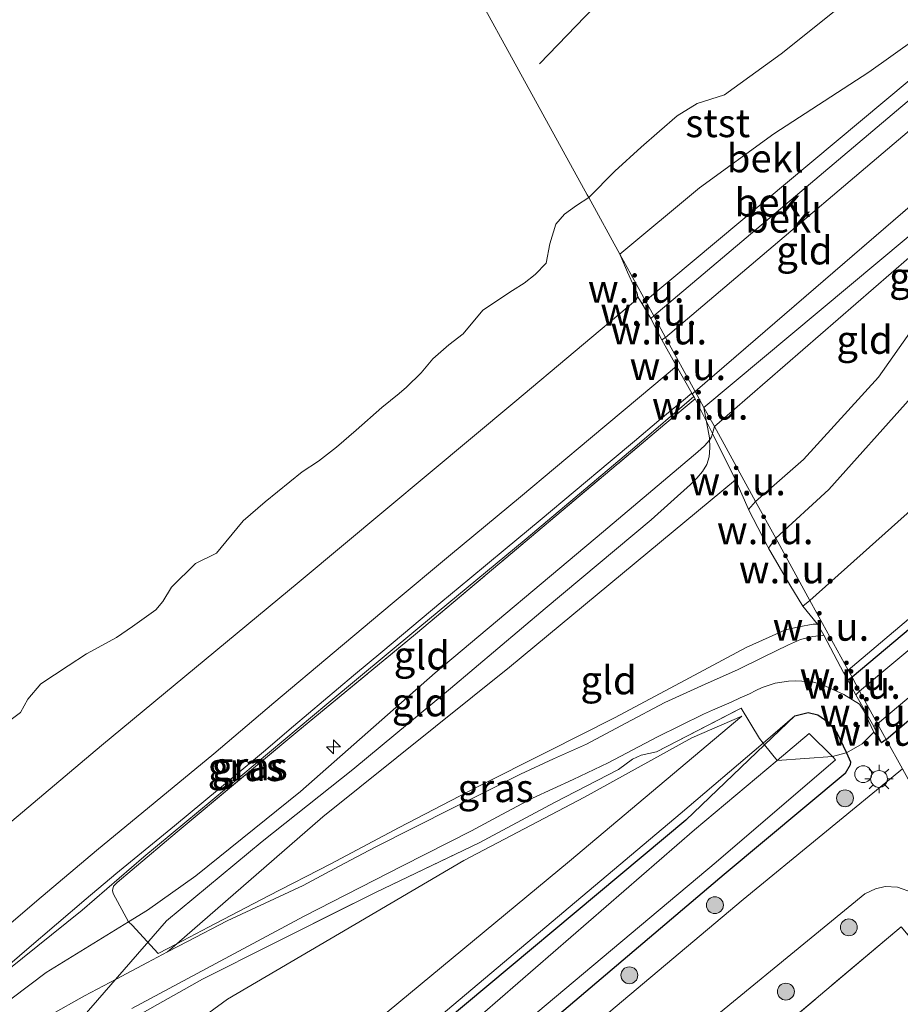
# Model space of a CAD drawing. Units: metres. Extents: x 49998 to 60000, y 406249 to 412500.
# Drawn here: x 52754 to 52832, y 406851 to 406938 of the extents above; entities that cross this region are included whole.
import ezdxf
from ezdxf.enums import TextEntityAlignment as Align

# ---------------------------------------------------------------- set-up
doc = ezdxf.new("R2010")
doc.units = ezdxf.units.M
doc.linetypes.add('IE-TERREINAFSCHEIDING', pattern=[10, 8, -2])
doc.layers.get('0').update_dxf_attribs({"lineweight": 25})
for name, color, linetype, lineweight in [('B-ME-AL-OVERIG-S-B1', 7, 'Continuous', 18), ('B-ME-GR-BOOM-S-B1', 93, 'Continuous', 18), ('B-ME-GW-KRUINLIJN-L-B1', 93, 'Continuous', 18), ('B-ME-GW-TEENLIJN-L-B1', 93, 'Continuous', 18), ('B-ME-IE-GRASLAND-GV-B6', 93, 'Continuous', 18), ('B-ME-IE-GRONDWERKLIJN-GROND_INGERICHT-GV-B6', 253, 'Continuous', 18), ('B-ME-IE-GRONDWERKLIJN-GROND_NIETINGERICHT-GV-B6', 253, 'Continuous', 18), ('B-ME-IE-HULPGEOMETRIE-L-B1', 53, 'Continuous', 18), ('B-ME-IE-INRICHTINGSELEMENT-S-B1', 253, 'Continuous', 18), ('B-ME-IE-MEUBILAIR_WEGMEUBILAIR-LICHTMAST-S-B1', 8, 'Continuous', 18), ('B-ME-IE-TERREINAFSCHEIDING-DOORGANG-L-B1', 8, 'IE-TERREINAFSCHEIDING-KUNSTMATIG-OPEN', 18), ('B-ME-IE-TERREINAFSCHEIDING-RASTERHEKWERK-L-B1', 8, 'IE-TERREINAFSCHEIDING', 18), ('B-ME-OB-BEKLEDING-GV-B6', 253, 'Continuous', 18), ('B-ME-OB-WATERLIJN-L-B1', 133, 'OB-WATERLIJN', 18), ('B-ME-OG-WATER-GV-B6', 153, 'Continuous', 18), ('B-ME-VH-VERH_SOORT-BITUMEN-GV-B6', 8, 'IE-TERREINAFSCHEIDING-NATUURLIJK-HOUTWAL', 18)]:
    doc.layers.add(name, color=color, linetype=linetype, lineweight=lineweight)
doc.layers.add('B-ME-GW-INSTEEKWATERGANG-L-B1', color=10, linetype='Continuous')
doc.layers.add('B-ME-KW-REMMINGWERK-L-B1', color=10, linetype='Continuous')
doc.styles.add('NLCS-ISO', font='NLCS-ISO.TTF')
doc.linetypes.add('IE-TERREINAFSCHEIDING-KUNSTMATIG-OPEN', pattern='A,7,-1.5,[67,NLCS.SHX,S=0.75,R=0,X=0,Y=0],-1.5', length=10)
doc.linetypes.add('IE-TERREINAFSCHEIDING-NATUURLIJK-HOUTWAL', pattern='A,7,-1.5,[67,NLCS.SHX,S=0.75,R=45,X=0,Y=0],-1.5,7,-1.5,[70,NLCS.SHX,S=0.75,R=0,X=0,Y=0],-1.5', length=20)
doc.linetypes.add('OB-WATERLIJN', pattern='A,10,[32,NLCS.SHX,S=2,R=0,X=0,Y=0],-12', length=22)

# ---------------------------------------------------------------- blocks, each defined once
blk = doc.blocks.new('hecto')
for p, q in [((0, 0.625), (-0.625, 0)), ((0, -0.625), (0, 0.625)), ((-0.625, 0), (0.625, 0)), ((0.625, 0), (0, -0.625))]:
    blk.add_line(p, q)
blk = doc.blocks.new('boom')
h = blk.add_hatch(color=256)
edge = h.paths.add_edge_path()
edge.add_arc((0, 0), 0.75, 0, 360)
blk.add_circle((0, 0), 0.75)
blk = doc.blocks.new('lantaarnpaal')
for p, q in [((-0.884, 0.884), (-0.53, 0.53)), ((0, 0.75), (0, 1.25)), ((0.53, 0.53), (0.884, 0.884)), ((-0.75, 0), (-1.25, 0)), ((0.75, 0), (1.25, 0)), ((-0.53, -0.53), (-0.884, -0.884)), ((0, -0.75), (0, -1.25)), ((0.53, -0.53), (0.884, -0.884))]:
    blk.add_line(p, q)
blk.add_circle((0, 0), 0.75)
blk = doc.blocks.new('dtb')
blk.add_circle((0, 0), 0.75)

msp = doc.modelspace()

# ---------------------------------------------------------------- linework, layer by layer
at = {"layer": 'B-ME-GW-INSTEEKWATERGANG-L-B1'}
for p, q in [((52827.949, 406879.79, -0.991), (52827.5675, 406879.5241, -0.991)), ((52822.8552, 406876.3557, -0.7269), (52820.1725, 406873.78, -0.8349)), ((52830.98, 406874.268, -1.06), (52830.558, 406873.9572, -1.06))]:
    msp.add_line(p, q, dxfattribs=at)
for points in [[(52830.98, 406874.268, -1.06), (52868.189, 406906.006, -1.179), (52893.193, 406927.277, -1.191), (52918.988, 406948.599, -1.133), (52943.664, 406969.264, -1.101), (52970.687, 406991.563, -1.059), (52998.616, 407015.119, -1.013)], [(52890.222, 406932.154, -1.089), (52864.398, 406909.903, -1.116), (52855.167, 406902.685, -1.113), (52827.949, 406879.79, -0.991)], [(52822.8552, 406876.3557, -0.7269), (52824.0398, 406876.6411, -0.6431), (52824.8915, 406876.4424, -0.6431), (52825.799, 406875.815, -0.6431), (52826.6008, 406874.8832, -0.6431), (52827.4421, 406873.0738, -0.8158), (52827.8115, 406872.2794, -0.8916), (52827.7708, 406872.0006, -0.8916), (52827.3262, 406871.2179, -1.0575)], [(52820.1725, 406873.78, -0.8349), (52813.188, 406867.074, -1.116), (52787.727, 406845.811, -0.936), (52760.851, 406822.891, -1.069), (52747.9029, 406812.3133, -1.031)], [(52827.3262, 406871.2179, -1.0575), (52816.588, 406862.254, -1.05), (52791.4, 406840.874, -0.96), (52764.317, 406818.484, -1.025), (52751.6784, 406807.5341, -0.9537)]]:
    msp.add_polyline3d(points, dxfattribs=at)
at = {"layer": 'B-ME-GW-KRUINLIJN-L-B1'}
for p, q in [((52842.525, 406929.807, 4.88), (52814.005, 406905.191, 5.08)), ((52814.005, 406905.191, 5.08), (52813.7435, 406904.9796, 3.3167)), ((52821.157, 406892.163, 1.91), (52820.5256, 406891.276, 2.4779)), ((52827.603, 406880.419, -0.738), (52827.2221, 406880.1425, -0.738)), ((52820.0363, 406873.9432, -0.7203), (52822.8552, 406876.3557, -0.7269)), ((52767.9385, 406856.0854, 4.8956), (52767.1079, 406855.3647, 4.9188))]:
    msp.add_line(p, q, dxfattribs=at)
for points in [[(53047.35, 407066.289, -0.446), (53021.313, 407044.179, -0.583), (52992.898, 407020.068, -0.615), (52965.896, 406997.699, -0.595), (52938.889, 406975.188, -0.723), (52914.978, 406954.707, -0.678), (52889.447, 406933.457, -0.566), (52863.666, 406910.88, -0.878), (52854.78, 406903.42, -0.756), (52827.603, 406880.419, -0.738)], [(52933.436, 406990.143, 1.168), (52925.159, 406983.524, 1.164), (52911.76, 406972.925, 1.649), (52898.52, 406963.161, 2.518), (52869.342, 406942.346, 4.312), (52862.52, 406937.846, 4.744), (52855.035, 406932.371, 4.9), (52849.197, 406927.49, 4.822), (52846.497, 406924.306, 4.717), (52840.904, 406915.102, 3.631), (52833.189, 406904.673, 2.43), (52825.874, 406896.484, 1.929), (52821.157, 406892.163, 1.91)], [(52906.602, 406984.593, 4.269), (52884.648, 406966.163, 4.269), (52867.033, 406950.41, 4.406), (52865.875, 406948.163, 4.556), (52866.105, 406945.525, 4.459), (52860.745, 406940.586, 4.809), (52845.792, 406930.016, 4.894), (52835.461, 406921.063, 5.066), (52814.782, 406903.774, 5.106)], [(52815.712, 406902.082, 5.032), (52836.144, 406919.796, 4.998), (52839.711, 406922.081, 4.812), (52842.913, 406923.715, 4.764)], [(52750.1639, 406838.7689, 5.1114), (52767.0367, 406858.1175, 5.1114), (52775.5332, 406865.1875, 5.1114), (52783.5814, 406871.5738, 5.1114), (52792.2465, 406878.7846, 5.2357), (52800.6736, 406885.917, 5.2357), (52810.0964, 406893.7838, 5.2357), (52813.5846, 406896.9157, 5.2357), (52814.1528, 406897.4859, 5.2276), (52814.6563, 406898.0739, 5.2195), (52815.0254, 406898.692, 5.2114), (52815.2528, 406899.377, 5.2033), (52815.3143, 406900.1925, 5.1871), (52815.2665, 406901.0659, 5.1709), (52814.782, 406903.774, 5.106)], [(52763.6541, 406858.0478, 5.0649), (52765.3384, 406859.0839, 5.1114), (52769.6268, 406862.1281, 5.1114), (52778.9434, 406869.6426, 5.1114), (52790.8978, 406880.1805, 5.2357), (52805.8507, 406892.7478, 5.1114), (52814.2466, 406899.8288, 5.1167), (52814.8347, 406900.3693, 5.0955), (52815.2755, 406900.8807, 5.0743), (52815.4596, 406901.169, 5.0638), (52815.5579, 406901.4741, 5.0532), (52815.712, 406902.082, 5.032)], [(52817.5855, 406897.3438, 5.1177), (52797.5003, 406880.6819, 5.2357), (52780.913, 406867.368, 5.1114), (52767.9385, 406856.0854, 4.8956)], [(52532.0757, 406658.1318, 4.939), (52551.927, 406673.9541, 4.9871), (52576.0287, 406695.0641, 4.9871), (52598.8418, 406713.9064, 5.1114), (52620.0128, 406731.7605, 5.1114), (52643.1977, 406751.4803, 5.1114), (52666.1308, 406770.1309, 4.9871), (52686.8723, 406787.7864, 4.9871), (52714.5237, 406811.2609, 4.9871), (52731.8124, 406823.8729, 4.7386), (52736.5468, 406826.7175, 4.7386), (52738.4475, 406827.8073, 4.7386), (52740.4891, 406828.7285, 4.7386), (52749.8147, 406833.3762, 4.6143), (52762.6163, 406843.9747, 4.3658), (52772.434, 406851.1627, 4.2415), (52782.3901, 406857.016, 3.3717), (52793.4583, 406863.5004, 2.3775), (52804.175, 406869.1294, 1.2591), (52813.6987, 406874.4094, 0.3893), (52818.1624, 406876.3278, -0.1311)], [(52747.2955, 406812.977, -0.7673), (52760.096, 406823.711, -0.561), (52787.099, 406846.093, -0.609), (52812.684, 406867.651, -0.703), (52820.0363, 406873.9432, -0.7203)], [(52734.8403, 406839.0237, 3.4649), (52747.2276, 406846.6808, 4.7386), (52756.3362, 406853.5458, 4.8629), (52763.6541, 406858.0478, 5.0649)]]:
    msp.add_polyline3d(points, dxfattribs=at)
at = {"layer": 'B-ME-GW-TEENLIJN-L-B1'}
for p, q in [((52819.377, 406895.405, 2.316), (52818.7573, 406894.7024, 3.9953)), ((52824.203, 406886.615, -0.232), (52823.5683, 406886.1125, -0.232))]:
    msp.add_line(p, q, dxfattribs=at)
for points in [[(52935.702, 406985.282, -0.007), (52910.915, 406961.331, -0.315), (52884.481, 406940.018, -0.356), (52858.538, 406917.33, -0.393), (52824.203, 406886.615, -0.232)], [(52835.713, 406938.073, 0.17), (52829.447, 406933.582, 0.058), (52820.996, 406928.118, -0.34), (52814.381, 406923.313, -0.532), (52807.294, 406917.417, -0.702)], [(52819.377, 406895.405, 2.316), (52823.641, 406899.149, 2.345), (52830.28, 406906.475, 2.654), (52838, 406917.395, 3.833), (52842.913, 406923.715, 4.764)], [(52522.8793, 406674.8837, 0.7551), (52534.7674, 406683.879, 0.8009), (52560.3999, 406705.3579, 0.8009), (52581.3278, 406723.0097, 0.8009), (52605.8537, 406743.2593, 0.8009), (52628.0157, 406761.8157, 0.8009), (52649.1476, 406779.7875, 0.8009), (52669.1869, 406796.2656, 0.8009), (52690.3722, 406814.0634, 0.8009), (52710.0032, 406830.741, 0.8009), (52730.3789, 406847.5461, 0.9252), (52741.0991, 406856.7501, 0.8009), (52761.2451, 406873.7199, 0.8009), (52778.7998, 406888.2773, 0.8009), (52797.9807, 406904.2682, 0.8009), (52808.7131, 406913.2951, 0.8009), (52808.8996, 406913.6037, 0.8009), (52808.8559, 406913.9269, 0.7559), (52808.6212, 406914.4321, 0.6209), (52807.9884, 406915.8127, 0.0359), (52807.294, 406917.417, -0.702)], [(52734.8403, 406839.0237, 3.4649), (52739.5042, 406842.7397, 3.4027), (52746.4226, 406848.4252, 3.3406), (52752.8771, 406853.7118, 3.4027), (52759.5364, 406859.0862, 3.4027), (52765.0066, 406863.8142, 3.4027), (52771.0771, 406868.8601, 3.4027), (52781.284, 406877.385, 3.4027), (52789.3591, 406884.123, 3.3406), (52798.9773, 406892.1101, 3.3406), (52808.6429, 406900.2429, 3.3406), (52813.8956, 406904.7492, 3.3406)], [(52622.9386, 406715.9726, -0.0068), (52636.6396, 406728.1614, -0.0068), (52658.2256, 406745.8911, -0.0068), (52682.287, 406766.5574, -0.0068), (52702.0172, 406783.0185, -0.0068), (52721.0839, 406799.4889, -0.0068), (52734.0472, 406811.418, -0.0068), (52734.416, 406811.9677, -0.0068), (52734.3673, 406812.4734, -0.0068), (52734.9658, 406816.0077, 0.2417), (52735.2479, 406816.5311, 0.2417), (52735.5787, 406816.9686, 0.2417), (52741.1632, 406821.3754, 0.1796), (52741.5672, 406821.474, 0.1796), (52747.1782, 406820.1216, -0.1932), (52747.7888, 406820.0763, -0.1932), (52748.7754, 406820.2388, -0.1932), (52755.2839, 406824.1314, -0.3796), (52766.762, 406833.5195, -0.3796), (52780.0985, 406844.5984, -0.3796), (52802.8293, 406863.4511, -0.3796), (52818.1624, 406876.3278, -0.1311)]]:
    msp.add_polyline3d(points, dxfattribs=at)
at = {"layer": 'B-ME-IE-GRASLAND-GV-B6'}
for points in [[(52830.98, 406874.268, -1.06), (52830.219, 406875.654, -2.01), (52867.332, 406906.893, -2.01), (52892.658, 406928.295, -2.01)], [(52832.42, 406871.646, -1.01), (52830.98, 406874.268, -1.06), (52868.189, 406906.006, -1.179), (52893.193, 406927.277, -1.191)], [(52893.193, 406927.277, -1.191), (52868.189, 406906.006, -1.179), (52830.98, 406874.268, -1.06)], [(52828.621, 406878.566, -2.01), (52827.949, 406879.79, -0.991), (52855.167, 406902.685, -1.113), (52864.398, 406909.903, -1.116), (52864.982, 406908.953, -2.01), (52855.48, 406900.995, -2.01), (52828.621, 406878.566, -2.01)], [(52751.9629, 406853.3364, 3.3717), (52754.6154, 406855.5824, 3.3717), (52757.2629, 406857.8341, 3.3717), (52759.8938, 406860.0761, 3.3717), (52762.5317, 406862.3099, 3.3717), (52765.1265, 406864.4539, 3.3717), (52767.731, 406866.5862, 3.3717), (52770.3482, 406868.7355, 3.3717), (52772.959, 406870.8926, 3.3717), (52775.6413, 406873.1594, 3.3717), (52778.3144, 406875.4372, 3.3717), (52780.9808, 406877.7003, 3.3737), (52783.653, 406879.9566, 3.3717), (52786.2341, 406882.114, 3.3581), (52788.8178, 406884.2682, 3.3406), (52791.4036, 406886.4251, 3.3231), (52793.9899, 406888.5814, 3.3095), (52797.108, 406891.1722, 3.3072), (52800.2271, 406893.7618, 3.3095), (52803.3462, 406896.358, 3.3095), (52806.4575, 406898.9635, 3.3095), (52808.6233, 406900.7873, 3.3095), (52810.7892, 406902.6112, 3.3095), (52812.9528, 406904.4332, 3.3095), (52813.6974, 406905.0495, 3.3095), (52813.7435, 406904.9796, 3.3167), (52813.8956, 406904.7492, 3.3406)], [(52813.8956, 406904.7492, 3.3406), (52813.9994, 406904.54, 3.6202), (52811.3127, 406902.3043, 3.6202), (52799.459, 406892.2948, 3.5581), (52789.1533, 406883.6102, 3.5581), (52778.7009, 406874.9948, 3.5581), (52767.9574, 406866.0561, 3.5581), (52762.6261, 406861.5503, 3.6202), (52762.3142, 406861.2038, 3.6202), (52762.2125, 406860.8353, 3.6202), (52762.2714, 406860.5523, 3.7445), (52763.6541, 406858.0478, 5.0649), (52756.3362, 406853.5458, 4.8629), (52747.2276, 406846.6808, 4.7386)], [(52752.8771, 406853.7118, 3.4027), (52759.5364, 406859.0862, 3.4027), (52765.0066, 406863.8142, 3.4027), (52771.0771, 406868.8601, 3.4027), (52781.284, 406877.385, 3.4027), (52789.3591, 406884.123, 3.3406), (52798.9773, 406892.1101, 3.3406), (52808.6429, 406900.2429, 3.3406), (52813.8956, 406904.7492, 3.3406)], [(52813.8956, 406904.7492, 3.3406), (52808.6429, 406900.2429, 3.3406), (52798.9773, 406892.1101, 3.3406), (52789.3591, 406884.123, 3.3406), (52781.284, 406877.385, 3.4027), (52771.0771, 406868.8601, 3.4027), (52765.0066, 406863.8142, 3.4027), (52759.5364, 406859.0862, 3.4027), (52752.8771, 406853.7118, 3.4027)], [(52767.9385, 406856.0854, 4.8956), (52770.7673, 406857.555, 4.7386), (52776.0768, 406860.3646, 4.3037), (52781.6381, 406863.1985, 3.6202), (52787.6949, 406866.4435, 2.9989), (52794.5925, 406870.0187, 2.4397), (52800.9068, 406873.1782, 1.9426), (52806.8331, 406876.1853, 1.3834), (52812.6554, 406879.2859, 0.8863), (52818.5297, 406882.4442, 0.265), (52822.0351, 406883.9928, -0.0457), (52823.2201, 406884.2642, -0.1699), (52824.4837, 406884.5067, -0.2321), (52824.8637, 406884.5134, -0.3318), (52825.4374, 406883.5316, -0.4711), (52825.3008, 406883.5028, -0.4495), (52824.4697, 406883.4204, -0.4185), (52823.3518, 406883.1422, -0.3912), (52822.285, 406882.6749, -0.3563), (52820.0494, 406881.5724, -0.1275), (52817.8173, 406880.4777, 0.1407), (52814.5604, 406879.0146, 0.4105), (52811.3128, 406877.5338, 0.6999), (52807.831, 406875.6954, 1.0707), (52804.3511, 406873.8493, 1.4455), (52801.4179, 406872.5266, 1.7637), (52798.4935, 406871.182, 2.0669), (52795.5022, 406869.6743, 2.326), (52792.511, 406868.1664, 2.5639), (52789.0411, 406866.4296, 2.8411), (52785.5713, 406864.6925, 3.1231), (52782.3678, 406862.9903, 3.5033), (52779.1686, 406861.28, 3.9309), (52775.7929, 406859.713, 4.2966), (52772.421, 406858.1359, 4.6143), (52768.8768, 406856.2954, 4.8505), (52767.1079, 406855.3647, 4.9188), (52767.9385, 406856.0854, 4.8956)], [(52763.9399, 406850.3263, 5.0563), (52779.2542, 406858.5322, 3.9795), (52787.9825, 406863.0181, 3.1231), (52794.1228, 406866.1188, 2.5639), (52796.8285, 406867.5828, 2.3154), (52799.5341, 406869.0468, 2.0669), (52803.1602, 406870.7003, 1.6842), (52806.2807, 406872.1764, 1.3505), (52810.6414, 406874.5025, 0.8849), (52814.7455, 406876.5002, 0.4789), (52815.5443, 406876.8533, 0.4105), (52816.3699, 406877.2185, 0.3442), (52817.1956, 406877.584, 0.2789), (52818.0121, 406877.9533, 0.2143), (52818.8262, 406878.3275, 0.1407), (52819.3907, 406878.6029, 0.0771), (52819.9581, 406878.8792, 0.0109), (52821.1043, 406879.2548, -0.1127), (52822.2976, 406879.4439, -0.2321), (52822.8892, 406879.4737, -0.2678), (52823.4813, 406879.4509, -0.2942), (52824.3927, 406879.3912, -0.3611), (52825.2564, 406879.157, -0.4185), (52827.2184, 406878.2602, -0.5117), (52828.6029, 406877.4096, -0.6176), (52828.9529, 406876.8509, -0.6176), (52829.8945, 406874.9064, -0.7763), (52830.558, 406873.9572, -1.06), (52830.98, 406874.268, -1.06), (52832.42, 406871.646, -1.01), (52818.258, 406860.039, -0.985), (52793.087, 406838.828, -0.97)], [(52822.8552, 406876.3557, -0.7269), (52820.0363, 406873.9432, -0.7203), (52819.7124, 406874.3452, -0.6049), (52818.0862, 406877.045, 0.0475), (52810.569, 406873.17, 0.9485), (52809.2075, 406872.8671, 1.0106), (52808.4441, 406872.5075, 1.0727), (52807.2029, 406871.5938, 1.197), (52801.4956, 406868.6496, 1.8183), (52794.819, 406865.0704, 2.4397), (52785.5964, 406860.6633, 3.4338), (52776.4595, 406856.0955, 4.3658), (52770.234, 406852.9477, 4.8629), (52764.6042, 406849.7871, 5.0493), (52760.4076, 406845.7761, 5.1114), (52754.0756, 406840.0442, 5.1114), (52751.7194, 406842.3118, 5.1114)], [(52747.2955, 406812.977, -0.7673), (52760.096, 406823.711, -0.561), (52787.099, 406846.093, -0.609), (52812.684, 406867.651, -0.703), (52820.0363, 406873.9432, -0.7203), (52822.8552, 406876.3557, -0.7269), (52820.1725, 406873.78, -0.8349), (52813.188, 406867.074, -1.116), (52787.727, 406845.811, -0.936), (52760.851, 406822.891, -1.069), (52747.9029, 406812.3133, -1.031), (52747.2955, 406812.977, -0.7673)], [(52747.9029, 406812.3133, -1.031), (52760.851, 406822.891, -1.069), (52787.727, 406845.811, -0.936), (52813.188, 406867.074, -1.116), (52820.1725, 406873.78, -0.8349), (52822.8552, 406876.3557, -0.7269), (52824.0398, 406876.6411, -0.6431), (52824.8915, 406876.4424, -0.6431), (52825.799, 406875.815, -0.6431), (52826.6008, 406874.8832, -0.6431), (52827.4421, 406873.0738, -0.8158), (52827.8115, 406872.2794, -0.8916), (52827.7708, 406872.0006, -0.8916), (52827.3262, 406871.2179, -1.0575), (52816.588, 406862.254, -1.05), (52791.4, 406840.874, -0.96), (52764.317, 406818.484, -1.025), (52751.6784, 406807.5341, -0.9537)], [(52751.6784, 406807.5341, -0.9537), (52764.317, 406818.484, -1.025), (52791.4, 406840.874, -0.96), (52816.588, 406862.254, -1.05), (52827.3262, 406871.2179, -1.0575), (52827.7708, 406872.0006, -0.8916), (52827.8115, 406872.2794, -0.8916), (52827.4421, 406873.0738, -0.8158), (52826.6008, 406874.8832, -0.6431), (52825.799, 406875.815, -0.6431), (52824.8915, 406876.4424, -0.6431), (52824.0398, 406876.6411, -0.6431), (52822.8552, 406876.3557, -0.7269)], [(52750.8114, 406808.7076, -2.01), (52763.466, 406819.42, -2.01), (52790.626, 406842.153, -2.01), (52815.864, 406863.347, -2.01), (52826.4823, 406872.4504, -2.01), (52826.1965, 406872.7367, -2.01), (52824.1386, 406874.7984, -2.01), (52821.2775, 406872.3936, -2.01), (52813.934, 406866.221, -2.01), (52788.821, 406844.394, -2.01), (52761.98, 406821.692, -2.01), (52749.0041, 406810.9481, -2.01)], [(52800.501, 406830.555, -0.741), (52800.0302, 406831.1151, -0.7673), (52801.3572, 406832.1921, -0.7673), (52800.1209, 406833.8094, -0.8295), (52801.6989, 406835.1652, -0.8295), (52800.4882, 406836.6437, -0.8669), (52811.169, 406845.828, -0.941), (52829.073, 406860.53, -1.021), (52830.014, 406860.971, -1.021), (52830.88, 406861.198, -1.001), (52831.969, 406861.112, -0.993), (52833.316, 406860.656, -0.988), (52834.576, 406859.69, -0.974), (52842.374, 406850.331, -1.031), (52842.2905, 406848.8522, -0.9227), (52841.8424, 406847.4782, -0.8605), (52841.5242, 406847.2504, -0.8354), (52841.215, 406847.029, -0.811), (52840.843, 406847.4694, -0.8153), (52832.299, 406857.584, -0.914), (52813.837, 406842.013, -0.993), (52800.501, 406830.555, -0.741)], [(52747.2276, 406846.6808, 4.7386), (52756.3362, 406853.5458, 4.8629), (52763.6541, 406858.0478, 5.0649), (52763.981, 406857.7594, 5.1114), (52766.2905, 406855.2293, 4.9871), (52767.9385, 406856.0854, 4.8956), (52767.1079, 406855.3647, 4.9188), (52765.3389, 406854.4341, 4.9871), (52762.5437, 406852.9508, 5.0563), (52759.751, 406851.4612, 5.0493), (52756.6886, 406849.7512, 4.9622), (52753.6238, 406848.0522, 4.8629)]]:
    msp.add_polyline3d(points, dxfattribs=at)
at = {"layer": 'B-ME-IE-GRONDWERKLIJN-GROND_INGERICHT-GV-B6'}
for points in [[(52811.361, 406910.007, 2.499), (52839.302, 406933.718, 2.507), (52842.525, 406929.807, 4.88), (52814.005, 406905.191, 5.08), (52811.361, 406910.007, 2.499)], [(52814.005, 406905.191, 5.08), (52842.525, 406929.807, 4.88), (52842.603, 406929.87, 4.88), (52843.797, 406928.515, 4.88), (52844.287, 406928.86, 4.938), (52841.809, 406931.964, 4.94), (52843.536, 406930.467, 4.968), (52845.792, 406930.016, 4.894), (52849.197, 406927.49, 4.822), (52846.497, 406924.306, 4.717), (52840.904, 406915.102, 3.631), (52833.189, 406904.673, 2.43), (52825.874, 406896.484, 1.929), (52821.157, 406892.163, 1.91), (52819.377, 406895.405, 2.316), (52823.641, 406899.149, 2.345), (52830.28, 406906.475, 2.654), (52838, 406917.395, 3.833), (52842.913, 406923.715, 4.764), (52839.711, 406922.081, 4.812), (52836.144, 406919.796, 4.998), (52815.712, 406902.082, 5.032), (52814.782, 406903.774, 5.106), (52814.005, 406905.191, 5.08)], [(52821.157, 406892.163, 1.91), (52825.874, 406896.484, 1.929), (52833.189, 406904.673, 2.43), (52840.904, 406915.102, 3.631), (52846.497, 406924.306, 4.717), (52849.197, 406927.49, 4.822), (52857.139, 406919.263, 0.585), (52858.538, 406917.33, -0.393), (52824.203, 406886.615, -0.232), (52821.157, 406892.163, 1.91)], [(52815.712, 406902.082, 5.032), (52836.144, 406919.796, 4.998), (52839.711, 406922.081, 4.812), (52842.913, 406923.715, 4.764), (52838, 406917.395, 3.833), (52830.28, 406906.475, 2.654), (52823.641, 406899.149, 2.345), (52819.377, 406895.405, 2.316), (52815.712, 406902.082, 5.032)], [(52854.78, 406903.42, -0.756), (52827.603, 406880.419, -0.738), (52824.35, 406886.347, -0.232), (52824.203, 406886.615, -0.232), (52858.538, 406917.33, -0.393), (52858.737, 406917.105, -0.393), (52863.666, 406910.88, -0.878), (52854.78, 406903.42, -0.756)], [(52827.949, 406879.79, -0.991), (52827.603, 406880.419, -0.738), (52854.78, 406903.42, -0.756), (52863.666, 406910.88, -0.878), (52864.398, 406909.903, -1.116), (52855.167, 406902.685, -1.113), (52827.949, 406879.79, -0.991)], [(52813.9994, 406904.54, 3.6202), (52815.5579, 406901.4741, 5.0532), (52815.4596, 406901.169, 5.0638), (52815.2755, 406900.8807, 5.0743), (52814.8347, 406900.3693, 5.0955), (52814.2466, 406899.8288, 5.1167), (52805.8507, 406892.7478, 5.1114), (52790.8978, 406880.1805, 5.2357), (52778.9434, 406869.6426, 5.1114), (52769.6268, 406862.1281, 5.1114), (52765.3384, 406859.0839, 5.1114), (52763.6541, 406858.0478, 5.0649), (52762.2714, 406860.5523, 3.7445), (52762.2125, 406860.8353, 3.6202), (52762.3142, 406861.2038, 3.6202), (52762.6261, 406861.5503, 3.6202), (52767.9574, 406866.0561, 3.5581), (52778.7009, 406874.9948, 3.5581), (52789.1533, 406883.6102, 3.5581), (52799.459, 406892.2948, 3.5581), (52811.3127, 406902.3043, 3.6202), (52813.9994, 406904.54, 3.6202)], [(52767.9385, 406856.0854, 4.8956), (52766.2905, 406855.2293, 4.9871), (52763.981, 406857.7594, 5.1114), (52763.6541, 406858.0478, 5.0649), (52765.3384, 406859.0839, 5.1114), (52769.6268, 406862.1281, 5.1114), (52778.9434, 406869.6426, 5.1114), (52790.8978, 406880.1805, 5.2357), (52805.8507, 406892.7478, 5.1114), (52814.2466, 406899.8288, 5.1167), (52814.8347, 406900.3693, 5.0955), (52815.2755, 406900.8807, 5.0743), (52815.4596, 406901.169, 5.0638), (52815.5579, 406901.4741, 5.0532), (52817.5855, 406897.3438, 5.1177), (52797.5003, 406880.6819, 5.2357), (52780.913, 406867.368, 5.1114), (52767.9385, 406856.0854, 4.8956)], [(52818.7573, 406894.7024, 3.9953), (52820.3899, 406891.5089, 2.5977), (52820.5256, 406891.276, 2.4779), (52822.4291, 406888.0094, 0.7977), (52823.5683, 406886.1125, -0.232), (52824.8637, 406884.5134, -0.3318), (52824.4837, 406884.5067, -0.2321), (52823.2201, 406884.2642, -0.1699), (52822.0351, 406883.9928, -0.0457), (52818.5297, 406882.4442, 0.265), (52812.6554, 406879.2859, 0.8863), (52806.8331, 406876.1853, 1.3834), (52800.9068, 406873.1782, 1.9426), (52794.5925, 406870.0187, 2.4397), (52787.6949, 406866.4435, 2.9989), (52781.6381, 406863.1985, 3.6202), (52776.0768, 406860.3646, 4.3037), (52770.7673, 406857.555, 4.7386), (52767.9385, 406856.0854, 4.8956), (52780.913, 406867.368, 5.1114), (52797.5003, 406880.6819, 5.2357), (52817.5855, 406897.3438, 5.1177), (52818.7077, 406894.7994, 4.0377), (52818.7573, 406894.7024, 3.9953)], [(52751.7194, 406842.3118, 5.1114), (52754.0756, 406840.0442, 5.1114), (52760.4076, 406845.7761, 5.1114), (52764.6042, 406849.7871, 5.0493), (52770.234, 406852.9477, 4.8629), (52776.4595, 406856.0955, 4.3658), (52785.5964, 406860.6633, 3.4338), (52794.819, 406865.0704, 2.4397), (52801.4956, 406868.6496, 1.8183), (52807.2029, 406871.5938, 1.197), (52808.4441, 406872.5075, 1.0727), (52809.2075, 406872.8671, 1.0106), (52810.569, 406873.17, 0.9485), (52818.0862, 406877.045, 0.0475), (52819.7124, 406874.3452, -0.6049), (52820.0363, 406873.9432, -0.7203), (52812.684, 406867.651, -0.703), (52787.099, 406846.093, -0.609), (52760.096, 406823.711, -0.561), (52747.2955, 406812.977, -0.7673)], [(52749.8147, 406833.3762, 4.6143), (52762.6163, 406843.9747, 4.3658), (52772.434, 406851.1627, 4.2415), (52782.3901, 406857.016, 3.3717), (52793.4583, 406863.5004, 2.3775), (52804.175, 406869.1294, 1.2591), (52813.6987, 406874.4094, 0.3893), (52818.1624, 406876.3278, -0.1311), (52802.8293, 406863.4511, -0.3796), (52780.0985, 406844.5984, -0.3796), (52766.762, 406833.5195, -0.3796), (52755.2839, 406824.1314, -0.3796), (52748.7754, 406820.2388, -0.1932)], [(52748.7754, 406820.2388, -0.1932), (52755.2839, 406824.1314, -0.3796), (52766.762, 406833.5195, -0.3796), (52780.0985, 406844.5984, -0.3796), (52802.8293, 406863.4511, -0.3796), (52818.1624, 406876.3278, -0.1311), (52813.6987, 406874.4094, 0.3893), (52804.175, 406869.1294, 1.2591), (52793.4583, 406863.5004, 2.3775), (52782.3901, 406857.016, 3.3717), (52772.434, 406851.1627, 4.2415), (52762.6163, 406843.9747, 4.3658), (52749.8147, 406833.3762, 4.6143)], [(52757.36, 406794.096, -0.743), (52775.237, 406809.177, -0.736), (52797.4076, 406827.996, -0.741), (52800.501, 406830.555, -0.741), (52813.837, 406842.013, -0.993), (52832.299, 406857.584, -0.914), (52840.843, 406847.4694, -0.8153), (52841.215, 406847.029, -0.811), (52843.681, 406843.952, -0.771), (52844.0865, 406843.4701, -0.7715), (52853.616, 406832.145, -0.784), (52829.893, 406811.903, -0.549), (52815.59, 406799.851, -0.736), (52819.4638, 406795.2083, -0.9691)]]:
    msp.add_polyline3d(points, dxfattribs=at)
at = {"layer": 'B-ME-IE-GRONDWERKLIJN-GROND_NIETINGERICHT-GV-B6'}
for points in [[(52809.576, 406913.26, 1.016), (52809.2888, 406912.9783, 1.021), (52808.8996, 406913.6037, 0.8009), (52808.8559, 406913.9269, 0.7559), (52808.6212, 406914.4321, 0.6209), (52807.9884, 406915.8127, 0.0359), (52807.294, 406917.417, -0.702), (52809.576, 406913.26, 1.016)], [(52810.0763, 406911.702, 1.696), (52809.2888, 406912.9783, 1.021), (52809.576, 406913.26, 1.016), (52810.316, 406911.912, 1.696), (52810.0763, 406911.702, 1.696)], [(52811.0532, 406909.7776, 2.499), (52810.0763, 406911.702, 1.696), (52810.316, 406911.912, 1.696), (52811.361, 406910.007, 2.499), (52811.0532, 406909.7776, 2.499)], [(52811.0532, 406909.7776, 2.499), (52811.361, 406910.007, 2.499), (52814.005, 406905.191, 5.08), (52813.7435, 406904.9796, 3.3167), (52813.6974, 406905.0495, 3.3095), (52812.3527, 406907.4426, 3.3095), (52811.0532, 406909.7776, 2.499)], [(52813.8956, 406904.7492, 3.3406), (52813.7435, 406904.9796, 3.3167), (52814.005, 406905.191, 5.08), (52814.782, 406903.774, 5.106), (52815.712, 406902.082, 5.032), (52815.5579, 406901.4741, 5.0532), (52813.9994, 406904.54, 3.6202), (52813.8956, 406904.7492, 3.3406)], [(52818.7573, 406894.7024, 3.9953), (52818.7077, 406894.7994, 4.0377), (52817.5855, 406897.3438, 5.1177), (52815.5579, 406901.4741, 5.0532), (52815.712, 406902.082, 5.032), (52819.377, 406895.405, 2.316), (52818.7573, 406894.7024, 3.9953)], [(52821.157, 406892.163, 1.91), (52820.5256, 406891.276, 2.4779), (52820.3899, 406891.5089, 2.5977), (52818.7573, 406894.7024, 3.9953), (52819.377, 406895.405, 2.316), (52821.157, 406892.163, 1.91)], [(52821.157, 406892.163, 1.91), (52824.203, 406886.615, -0.232), (52823.5683, 406886.1125, -0.232), (52822.4291, 406888.0094, 0.7977), (52820.5256, 406891.276, 2.4779), (52821.157, 406892.163, 1.91)], [(52824.203, 406886.615, -0.232), (52824.35, 406886.347, -0.232), (52827.603, 406880.419, -0.738), (52827.2221, 406880.1425, -0.738), (52825.4374, 406883.5316, -0.4711), (52824.8637, 406884.5134, -0.3318), (52823.5683, 406886.1125, -0.232), (52824.203, 406886.615, -0.232)], [(52827.5675, 406879.5241, -0.991), (52827.2221, 406880.1425, -0.738), (52827.603, 406880.419, -0.738), (52827.949, 406879.79, -0.991), (52827.5675, 406879.5241, -0.991)], [(52827.5675, 406879.5241, -0.991), (52827.949, 406879.79, -0.991), (52828.621, 406878.566, -2.01), (52828.2865, 406878.217, -2.01), (52827.5675, 406879.5241, -0.991)], [(52829.8667, 406875.4137, -2.01), (52828.2865, 406878.217, -2.01), (52828.621, 406878.566, -2.01), (52830.219, 406875.654, -2.01), (52829.8667, 406875.4137, -2.01)], [(52829.8667, 406875.4137, -2.01), (52830.219, 406875.654, -2.01), (52830.98, 406874.268, -1.06), (52830.558, 406873.9572, -1.06), (52829.8667, 406875.4137, -2.01)]]:
    msp.add_polyline3d(points, dxfattribs=at)
at = {"layer": 'B-ME-IE-HULPGEOMETRIE-L-B1'}
msp.add_polyline3d([(52858.028, 406825.114, -0.993), (52855.329, 406830.048, -0.836), (52847.382, 406844.389, -1.031), (52832.42, 406871.646, -1.01), (52830.98, 406874.268, -1.06), (52830.219, 406875.654, -2.01), (52828.621, 406878.566, -2.01), (52827.949, 406879.79, -0.991), (52827.603, 406880.419, -0.738), (52824.35, 406886.347, -0.232), (52824.203, 406886.615, -0.232), (52821.157, 406892.163, 1.91), (52819.377, 406895.405, 2.316), (52815.712, 406902.082, 5.032), (52814.782, 406903.774, 5.106), (52814.005, 406905.191, 5.08), (52811.361, 406910.007, 2.499), (52810.316, 406911.912, 1.696), (52809.576, 406913.26, 1.016), (52807.294, 406917.417, -0.702), (52804.54, 406922.433, -0.828), (52804.396, 406922.696, -0.828), (52788.309, 406952, -0.912)], dxfattribs=at)
at = {"layer": 'B-ME-IE-TERREINAFSCHEIDING-DOORGANG-L-B1'}
for p, q in [((52818.0862, 406877.045, 0.0475), (52819.7124, 406874.3452, -0.6049)), ((52763.981, 406857.7594, 5.1114), (52766.2905, 406855.2293, 4.9871))]:
    msp.add_line(p, q, dxfattribs=at)
at = {"layer": 'B-ME-IE-TERREINAFSCHEIDING-RASTERHEKWERK-L-B1'}
for p, q in [((52763.981, 406857.7594, 5.1114), (52763.6541, 406858.0478, 5.0649)), ((52766.2905, 406855.2293, 4.9871), (52767.9385, 406856.0854, 4.8956))]:
    msp.add_line(p, q, dxfattribs=at)
for points in [[(52763.6541, 406858.0478, 5.0649), (52762.2714, 406860.5523, 3.7445), (52762.2125, 406860.8353, 3.6202), (52762.3142, 406861.2038, 3.6202), (52762.6261, 406861.5503, 3.6202), (52767.9574, 406866.0561, 3.5581), (52778.7009, 406874.9948, 3.5581), (52789.1533, 406883.6102, 3.5581), (52799.459, 406892.2948, 3.5581), (52811.3127, 406902.3043, 3.6202), (52813.9994, 406904.54, 3.6202)], [(52767.9385, 406856.0854, 4.8956), (52770.7673, 406857.555, 4.7386), (52776.0768, 406860.3646, 4.3037), (52781.6381, 406863.1985, 3.6202), (52787.6949, 406866.4435, 2.9989), (52794.5925, 406870.0187, 2.4397), (52800.9068, 406873.1782, 1.9426), (52806.8331, 406876.1853, 1.3834), (52812.6554, 406879.2859, 0.8863), (52818.5297, 406882.4442, 0.265), (52822.0351, 406883.9928, -0.0457), (52823.2201, 406884.2642, -0.1699), (52824.4837, 406884.5067, -0.2321), (52824.8637, 406884.5134, -0.3318)], [(52754.0756, 406840.0442, 5.1114), (52760.4076, 406845.7761, 5.1114), (52764.6042, 406849.7871, 5.0493), (52770.234, 406852.9477, 4.8629), (52776.4595, 406856.0955, 4.3658), (52785.5964, 406860.6633, 3.4338), (52794.819, 406865.0704, 2.4397), (52801.4956, 406868.6496, 1.8183), (52807.2029, 406871.5938, 1.197), (52808.4441, 406872.5075, 1.0727), (52809.2075, 406872.8671, 1.0106), (52810.569, 406873.17, 0.9485), (52818.0862, 406877.045, 0.0475)], [(52819.7124, 406874.3452, -0.6049), (52820.0363, 406873.9432, -0.7203), (52820.1725, 406873.78, -0.8349), (52821.2775, 406872.3936, -2.01), (52826.1965, 406872.7367, -2.01), (52827.4115, 406873.0559, -0.8534), (52827.4421, 406873.0738, -0.8158), (52828.83, 406873.8835, -0.7291), (52829.8945, 406874.9064, -0.7763)], [(52840.843, 406847.4694, -0.8153), (52832.299, 406857.584, -0.914), (52813.837, 406842.013, -0.993), (52800.501, 406830.555, -0.741)]]:
    msp.add_polyline3d(points, dxfattribs=at)
at = {"layer": 'B-ME-KW-REMMINGWERK-L-B1'}
msp.add_line((52800.169, 406934.331, -0.912), (52820.886, 406955.87, -0.912), dxfattribs=at)
at = {"layer": 'B-ME-OB-BEKLEDING-GV-B6'}
for points in [[(52804.54, 406922.433, -0.828), (52806.851, 406924.783, -0.912), (52809.209, 406926.912, -0.912), (52810.842, 406928.353, -0.912), (52812.407, 406929.718, -0.912), (52814.185, 406930.816, -0.912), (52816.598, 406931.583, -0.912), (52821.643, 406935.213, -0.912), (52831.522, 406943.138, -0.912), (52835.713, 406938.073, 0.17), (52829.447, 406933.582, 0.058), (52820.996, 406928.118, -0.34), (52814.381, 406923.313, -0.532), (52807.294, 406917.417, -0.702), (52804.54, 406922.433, -0.828)], [(52807.294, 406917.417, -0.702), (52814.381, 406923.313, -0.532), (52820.996, 406928.118, -0.34), (52829.447, 406933.582, 0.058), (52835.713, 406938.073, 0.17), (52837.163, 406936.314, 1.071), (52809.576, 406913.26, 1.016), (52807.294, 406917.417, -0.702)], [(52809.576, 406913.26, 1.016), (52837.163, 406936.314, 1.071), (52837.996, 406935.303, 1.711), (52810.316, 406911.912, 1.696), (52809.576, 406913.26, 1.016)], [(52810.316, 406911.912, 1.696), (52837.996, 406935.303, 1.711), (52839.302, 406933.718, 2.507), (52811.361, 406910.007, 2.499), (52810.316, 406911.912, 1.696)], [(52752.432, 406875.446, -0.828), (52754.047, 406876.652, -0.828), (52754.705, 406877.841, -0.828), (52755.843, 406879.209, -0.828), (52758.285, 406880.81, -0.828), (52759.928, 406881.881, -0.828), (52762.59, 406883.325, -0.828), (52764.005, 406884.305, -0.828), (52766.063, 406885.771, -0.828), (52766.692, 406886.532, -0.828), (52767.466, 406887.796, -0.828), (52769.611, 406889.903, -0.828), (52771.461, 406890.811, -0.828), (52772.306, 406891.834, -0.828), (52773.832, 406893.693, -0.828), (52775.805, 406895.375, -0.828), (52779.072, 406898.053, -0.828), (52780.539, 406899.006, -0.828), (52782.13, 406900.236, -0.828), (52783.889, 406901.768, -0.828), (52786.153, 406903.764, -0.828), (52787.714, 406905.015, -0.828), (52788.361, 406905.579, -0.828), (52789.657, 406906.849, -0.828), (52790.677, 406908.111, -0.828), (52792.119, 406909.341, -0.828), (52793.375, 406910.334, -0.828), (52795.148, 406912.437, -0.828), (52797.78, 406914.164, -0.828), (52798.802, 406914.828, -0.828), (52799.796, 406915.588, -0.828), (52800.759, 406916.622, -0.828), (52801.083, 406918.315, -0.828), (52801.609, 406920.086, -0.828), (52802.389, 406920.96, -0.828), (52803.457, 406921.725, -0.828), (52804.54, 406922.433, -0.828), (52807.294, 406917.417, -0.702), (52807.9884, 406915.8127, 0.0359), (52808.6212, 406914.4321, 0.6209), (52808.8559, 406913.9269, 0.7559), (52808.8996, 406913.6037, 0.8009), (52808.7131, 406913.2951, 0.8009), (52797.9807, 406904.2682, 0.8009), (52778.7998, 406888.2773, 0.8009), (52761.2451, 406873.7199, 0.8009), (52741.0991, 406856.7501, 0.8009)], [(52560.3999, 406705.3579, 0.8009), (52581.3278, 406723.0097, 0.8009), (52605.8537, 406743.2593, 0.8009), (52628.0157, 406761.8157, 0.8009), (52649.1476, 406779.7875, 0.8009), (52669.1869, 406796.2656, 0.8009), (52690.3722, 406814.0634, 0.8009), (52710.0032, 406830.741, 0.8009), (52730.3789, 406847.5461, 0.9252), (52741.0991, 406856.7501, 0.8009), (52761.2451, 406873.7199, 0.8009), (52778.7998, 406888.2773, 0.8009), (52797.9807, 406904.2682, 0.8009), (52808.7131, 406913.2951, 0.8009), (52808.8996, 406913.6037, 0.8009), (52809.2888, 406912.9783, 1.021), (52810.0763, 406911.702, 1.696), (52811.0532, 406909.7776, 2.499)], [(52811.0532, 406909.7776, 2.499), (52812.3527, 406907.4426, 3.3095), (52809.0433, 406904.6845, 3.3095), (52804.716, 406901.0404, 3.3095), (52798.4927, 406895.8446, 3.3095), (52792.2561, 406890.6648, 3.3095), (52787.0813, 406886.3494, 3.3406), (52781.9089, 406882.0313, 3.3717), (52776.5619, 406877.5049, 3.3717), (52771.2203, 406872.9721, 3.3717), (52766.0084, 406868.6789, 3.3717), (52760.7933, 406864.3896, 3.3717), (52755.5086, 406859.9002, 3.3717), (52750.2216, 406855.4136, 3.3717)]]:
    msp.add_polyline3d(points, dxfattribs=at)
at = {"layer": 'B-ME-OB-WATERLIJN-L-B1'}
for points in [[(52804.54, 406922.433, -0.828), (52806.851, 406924.783, -0.912), (52809.209, 406926.912, -0.912), (52810.842, 406928.353, -0.912), (52812.407, 406929.718, -0.912), (52814.185, 406930.816, -0.912), (52816.598, 406931.583, -0.912), (52821.643, 406935.213, -0.912), (52831.522, 406943.138, -0.912), (52823.023, 406953.358, -0.912), (52823.04, 406953.754, -0.912), (52823.288, 406953.974, -0.912), (52821.42, 406956.24, -0.912), (52823.307, 406957.896, -0.912), (52823.548, 406957.826, -0.912), (52824.158, 406957.449, -0.912), (52829.83, 406962.151, -0.912), (52829.904, 406962.399, -0.912)], [(52804.54, 406922.433, -0.828), (52803.457, 406921.725, -0.828), (52802.389, 406920.96, -0.828), (52801.609, 406920.086, -0.828), (52801.083, 406918.315, -0.828), (52800.759, 406916.622, -0.828), (52799.796, 406915.588, -0.828), (52798.802, 406914.828, -0.828), (52797.78, 406914.164, -0.828), (52795.148, 406912.437, -0.828), (52793.375, 406910.334, -0.828), (52792.119, 406909.341, -0.828), (52790.677, 406908.111, -0.828), (52789.657, 406906.849, -0.828), (52788.361, 406905.579, -0.828), (52787.714, 406905.015, -0.828), (52786.153, 406903.764, -0.828), (52783.889, 406901.768, -0.828), (52782.13, 406900.236, -0.828), (52780.539, 406899.006, -0.828), (52779.072, 406898.053, -0.828), (52775.805, 406895.375, -0.828), (52773.832, 406893.693, -0.828), (52772.306, 406891.834, -0.828), (52771.461, 406890.811, -0.828), (52769.611, 406889.903, -0.828), (52767.466, 406887.796, -0.828), (52766.692, 406886.532, -0.828), (52766.063, 406885.771, -0.828), (52764.005, 406884.305, -0.828), (52762.59, 406883.325, -0.828), (52759.928, 406881.881, -0.828), (52758.285, 406880.81, -0.828), (52755.843, 406879.209, -0.828), (52754.705, 406877.841, -0.828), (52754.047, 406876.652, -0.828), (52752.432, 406875.446, -0.828)]]:
    msp.add_polyline3d(points, dxfattribs=at)
at = {"layer": 'B-ME-OG-WATER-GV-B6'}
for points in [[(52788.309, 406952, -0.912), (52804.396, 406922.696, -0.828), (52804.54, 406922.433, -0.828), (52803.457, 406921.725, -0.828), (52802.389, 406920.96, -0.828), (52801.609, 406920.086, -0.828), (52801.083, 406918.315, -0.828), (52800.759, 406916.622, -0.828), (52799.796, 406915.588, -0.828), (52798.802, 406914.828, -0.828), (52797.78, 406914.164, -0.828), (52795.148, 406912.437, -0.828), (52793.375, 406910.334, -0.828), (52792.119, 406909.341, -0.828), (52790.677, 406908.111, -0.828), (52789.657, 406906.849, -0.828), (52788.361, 406905.579, -0.828), (52787.714, 406905.015, -0.828), (52786.153, 406903.764, -0.828), (52783.889, 406901.768, -0.828), (52782.13, 406900.236, -0.828), (52780.539, 406899.006, -0.828), (52779.072, 406898.053, -0.828), (52775.805, 406895.375, -0.828), (52773.832, 406893.693, -0.828), (52772.306, 406891.834, -0.828), (52771.461, 406890.811, -0.828), (52769.611, 406889.903, -0.828), (52767.466, 406887.796, -0.828), (52766.692, 406886.532, -0.828), (52766.063, 406885.771, -0.828), (52764.005, 406884.305, -0.828), (52762.59, 406883.325, -0.828), (52759.928, 406881.881, -0.828), (52758.285, 406880.81, -0.828), (52755.843, 406879.209, -0.828), (52754.705, 406877.841, -0.828), (52754.047, 406876.652, -0.828), (52752.432, 406875.446, -0.828)], [(52831.522, 406943.138, -0.912), (52821.643, 406935.213, -0.912), (52816.598, 406931.583, -0.912), (52814.185, 406930.816, -0.912), (52812.407, 406929.718, -0.912), (52810.842, 406928.353, -0.912), (52809.209, 406926.912, -0.912), (52806.851, 406924.783, -0.912), (52804.54, 406922.433, -0.828), (52804.396, 406922.696, -0.828), (52788.309, 406952, -0.912)], [(52830.219, 406875.654, -2.01), (52828.621, 406878.566, -2.01), (52855.48, 406900.995, -2.01), (52864.982, 406908.953, -2.01), (52891.316, 406930.999, -2.01)], [(52892.658, 406928.295, -2.01), (52867.332, 406906.893, -2.01), (52830.219, 406875.654, -2.01)], [(52749.0041, 406810.9481, -2.01), (52761.98, 406821.692, -2.01), (52788.821, 406844.394, -2.01), (52813.934, 406866.221, -2.01), (52821.2775, 406872.3936, -2.01), (52824.1386, 406874.7984, -2.01), (52826.1965, 406872.7367, -2.01), (52826.4823, 406872.4504, -2.01), (52815.864, 406863.347, -2.01), (52790.626, 406842.153, -2.01), (52763.466, 406819.42, -2.01), (52750.8114, 406808.7076, -2.01)]]:
    msp.add_polyline3d(points, dxfattribs=at)
at = {"layer": 'B-ME-VH-VERH_SOORT-BITUMEN-GV-B6'}
for points in [[(52750.2216, 406855.4136, 3.3717), (52755.5086, 406859.9002, 3.3717), (52760.7933, 406864.3896, 3.3717), (52766.0084, 406868.6789, 3.3717), (52771.2203, 406872.9721, 3.3717), (52776.5619, 406877.5049, 3.3717), (52781.9089, 406882.0313, 3.3717), (52787.0813, 406886.3494, 3.3406), (52792.2561, 406890.6648, 3.3095), (52798.4927, 406895.8446, 3.3095), (52804.716, 406901.0404, 3.3095), (52809.0433, 406904.6845, 3.3095), (52812.3527, 406907.4426, 3.3095), (52813.6974, 406905.0495, 3.3095), (52812.9528, 406904.4332, 3.3095), (52810.7892, 406902.6112, 3.3095), (52808.6233, 406900.7873, 3.3095), (52806.4575, 406898.9635, 3.3095), (52803.3462, 406896.358, 3.3095), (52800.2271, 406893.7618, 3.3095), (52797.108, 406891.1722, 3.3072), (52793.9899, 406888.5814, 3.3095), (52791.4036, 406886.4251, 3.3231), (52788.8178, 406884.2682, 3.3406), (52786.2341, 406882.114, 3.3581), (52783.653, 406879.9566, 3.3717), (52780.9808, 406877.7003, 3.3737), (52778.3144, 406875.4372, 3.3717), (52775.6413, 406873.1594, 3.3717), (52772.959, 406870.8926, 3.3717), (52770.3482, 406868.7355, 3.3717), (52767.731, 406866.5862, 3.3717), (52765.1265, 406864.4539, 3.3717), (52762.5317, 406862.3099, 3.3717), (52759.8938, 406860.0761, 3.3717), (52757.2629, 406857.8341, 3.3717), (52754.6154, 406855.5824, 3.3717), (52751.9629, 406853.3364, 3.3717)], [(52756.6886, 406849.7512, 4.9622), (52759.751, 406851.4612, 5.0493), (52762.5437, 406852.9508, 5.0563), (52765.3389, 406854.4341, 4.9871), (52767.1079, 406855.3647, 4.9188), (52768.8768, 406856.2954, 4.8505), (52772.421, 406858.1359, 4.6143), (52775.7929, 406859.713, 4.2966), (52779.1686, 406861.28, 3.9309), (52782.3678, 406862.9903, 3.5033), (52785.5713, 406864.6925, 3.1231), (52789.0411, 406866.4296, 2.8411), (52792.511, 406868.1664, 2.5639), (52795.5022, 406869.6743, 2.326), (52798.4935, 406871.182, 2.0669), (52801.4179, 406872.5266, 1.7637), (52804.3511, 406873.8493, 1.4455), (52807.831, 406875.6954, 1.0707), (52811.3128, 406877.5338, 0.6999), (52814.5604, 406879.0146, 0.4105), (52817.8173, 406880.4777, 0.1407), (52820.0494, 406881.5724, -0.1275), (52822.285, 406882.6749, -0.3563), (52823.3518, 406883.1422, -0.3912), (52824.4697, 406883.4204, -0.4185), (52825.3008, 406883.5028, -0.4495), (52825.4374, 406883.5316, -0.4711), (52827.2221, 406880.1425, -0.738), (52827.5675, 406879.5241, -0.991)], [(52827.5675, 406879.5241, -0.991), (52828.2865, 406878.217, -2.01), (52829.8667, 406875.4137, -2.01), (52830.558, 406873.9572, -1.06), (52829.8945, 406874.9064, -0.7763), (52828.9529, 406876.8509, -0.6176), (52828.6029, 406877.4096, -0.6176), (52827.2184, 406878.2602, -0.5117), (52825.2564, 406879.157, -0.4185), (52824.3927, 406879.3912, -0.3611), (52823.4813, 406879.4509, -0.2942), (52822.8892, 406879.4737, -0.2678), (52822.2976, 406879.4439, -0.2321), (52821.1043, 406879.2548, -0.1127), (52819.9581, 406878.8792, 0.0109), (52819.3907, 406878.6029, 0.0771), (52818.8262, 406878.3275, 0.1407), (52818.0121, 406877.9533, 0.2143), (52817.1956, 406877.584, 0.2789), (52816.3699, 406877.2185, 0.3442), (52815.5443, 406876.8533, 0.4105), (52814.7455, 406876.5002, 0.4789), (52810.6414, 406874.5025, 0.8849), (52806.2807, 406872.1764, 1.3505), (52803.1602, 406870.7003, 1.6842), (52799.5341, 406869.0468, 2.0669), (52796.8285, 406867.5828, 2.3154), (52794.1228, 406866.1188, 2.5639), (52787.9825, 406863.0181, 3.1231), (52779.2542, 406858.5322, 3.9795), (52763.9399, 406850.3263, 5.0563)], [(52753.293, 406805.465, -0.938), (52765.654, 406815.931, -0.91), (52793.087, 406838.828, -0.97), (52818.258, 406860.039, -0.985), (52832.42, 406871.646, -1.01), (52847.382, 406844.389, -1.031), (52842.374, 406850.331, -1.031), (52834.576, 406859.69, -0.974), (52833.316, 406860.656, -0.988), (52831.969, 406861.112, -0.993), (52830.88, 406861.198, -1.001), (52830.014, 406860.971, -1.021), (52829.073, 406860.53, -1.021), (52811.169, 406845.828, -0.941), (52800.4882, 406836.6437, -0.8669), (52798.921, 406835.296, -0.856), (52792.96, 406830.174, -0.846), (52791.4318, 406828.9099, -0.8467), (52772.013, 406812.847, -0.856), (52756.392, 406798.95, -0.859), (52757.36, 406794.096, -0.743)]]:
    msp.add_polyline3d(points, dxfattribs=at)

# ---------------------------------------------------------------- block references
at = {"layer": 'B-ME-AL-OVERIG-S-B1', "rotation": 90}
msp.add_blockref('hecto', (52781.8602, 406873.6038, 4.9335), dxfattribs=at)
at = {"layer": 'B-ME-GR-BOOM-S-B1', "rotation": 90}
for p in [(52827.3195, 406869.0285, -0.9542), (52815.7594, 406859.5263, -0.9542), (52827.6577, 406857.5513, -0.9542), (52808.1545, 406853.2895, -0.9542), (52822.0673, 406851.8374, -0.9542)]:
    msp.add_blockref('boom', p, dxfattribs=at)
at = {"layer": 'B-ME-IE-INRICHTINGSELEMENT-S-B1', "rotation": 90}
msp.add_blockref('dtb', (52828.9397, 406871.1756, -0.9542), dxfattribs=at)
at = {"layer": 'B-ME-IE-MEUBILAIR_WEGMEUBILAIR-LICHTMAST-S-B1', "rotation": 90}
msp.add_blockref('lantaarnpaal', (52830.3415, 406870.7469, -0.9542), dxfattribs=at)

# ---------------------------------------------------------------- texts
at = {"layer": 'B-ME-IE-GRASLAND-GV-B6', "ltscale": 0.2, "style": 'NLCS-ISO'}
for p in [(52774.4198, 406871.8865), (52774.0622, 406871.8041), (52796.2726, 406869.9391)]:
    msp.add_text('gras', height=2.5, dxfattribs=at).set_placement(p, align=Align.MIDDLE_CENTER)
at = {"layer": 'B-ME-IE-GRONDWERKLIJN-GROND_INGERICHT-GV-B6', "ltscale": 0.2, "style": 'NLCS-ISO'}
for p in [(52823.7108, 406917.746), (52833.739, 406915.4155), (52829.0544, 406909.7978), (52789.7133, 406881.7288), (52806.3071, 406879.5225), (52789.5463, 406877.5614)]:
    msp.add_text('gld', height=2.5, dxfattribs=at).set_placement(p, align=Align.MIDDLE_CENTER)
at = {"layer": 'B-ME-IE-GRONDWERKLIJN-GROND_NIETINGERICHT-GV-B6', "ltscale": 0.2, "style": 'NLCS-ISO'}
for p in [(52808.7625, 406914.3363), (52809.8667, 406912.3109), (52810.7719, 406910.6352), (52812.4666, 406907.4607), (52814.4489, 406903.9424), (52817.7792, 406897.2156), (52820.2273, 406892.8697), (52822.1733, 406889.3898), (52825.1813, 406884.287), (52827.5818, 406879.8799), (52827.9983, 406879.1242), (52829.372, 406876.6529), (52830.2981, 406874.9413)]:
    msp.add_text('w.i.u.', height=2.5, dxfattribs=at).set_placement(p, align=Align.MIDDLE_CENTER)
at = {"layer": 'B-ME-OB-BEKLEDING-GV-B6', "ltscale": 0.2, "style": 'NLCS-ISO'}
for s, p in [('stst', (52816.0112, 406929.059)), ('bekl', (52820.233, 406925.9367)), ('bekl', (52820.9254, 406922.0098)), ('bekl', (52821.8582, 406920.5704))]:
    msp.add_text(s, height=2.5, dxfattribs=at).set_placement(p, align=Align.MIDDLE_CENTER)

doc.saveas('drawing.dxf')
